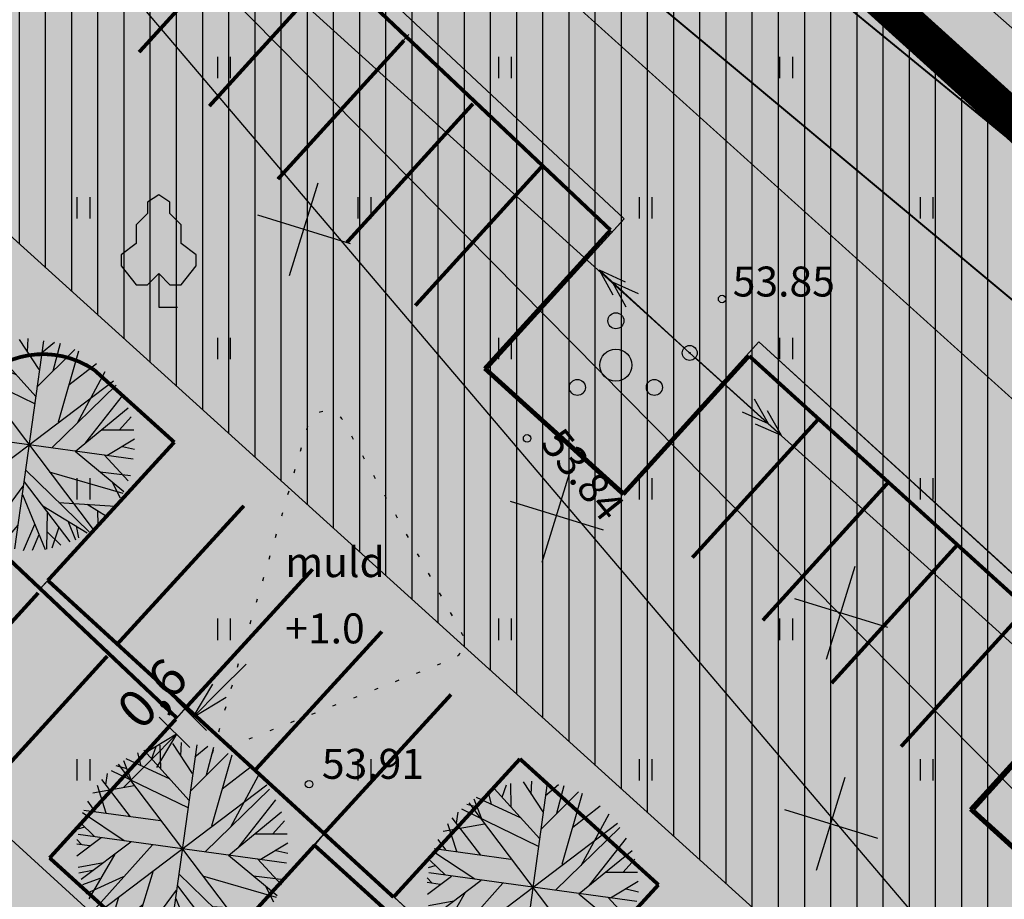
# Model space of a CAD drawing. Units: metres. Extents: x 0 to 550432, y 0 to 6592941.
# Drawn here: x 550067 to 550093, y 6580680 to 6580704 of the extents above; entities that cross this region are included whole.
import ezdxf

# ---------------------------------------------------------------- set-up
doc = ezdxf.new("R2010")
doc.units = ezdxf.units.M
doc.header["$PDMODE"] = 33
doc.header["$PDSIZE"] = 0.2
for name, pattern in [('DASHED', [0.75, 0.5, -0.25]), ('kolvik', [0.6, 0.1, -0.5]), ('PIIRID', [7.5, 5, -1, 0.5, -1])]:
    doc.linetypes.add(name, pattern=pattern)
for name, color, linetype in [('-A-HALJASTUS-MURU', 61, 'Continuous'), ('-B-SERVITUUT', 6, 'Continuous'), ('-Servituut_tee', 8, 'Continuous'), ('-TOPO', 8, 'Continuous'), ('_A-PIIR', 1, 'Continuous'), ('A-AED-METALL', 5, 'FENCELINE2'), ('A-LAMMUTUS', 1, 'Continuous'), ('A-PARKLAALA', 9, 'Continuous'), ('A-PARKLAKOHT', 7, 'Continuous'), ('A-POOSAD', 82, 'Continuous'), ('A-PUU', 64, 'Continuous'), ('A-TEE-K-hatch', 254, 'Continuous'), ('A-TEE-PLAN', 9, 'Continuous'), ('AIAD', 204, 'VO_AED'), ('G-KPOHULIIN', 6, 'Continuous'), ('HALJASTUS', 9, 'Continuous'), ('Kõlvikud', 8, 'kolvik'), ('mpkaabel', 1, 'MP_KBL'), ('piirid', 34, 'Continuous'), ('POSTID', 7, 'Continuous'), ('PUUD', 72, 'Continuous'), ('skaabel', 102, 'SKAABEL'), ('Z', 32, 'Continuous')]:
    doc.layers.add(name, color=color, linetype=linetype)
doc.styles.add('romand', font='romand.shx', dxfattribs={"height": 0.8})
doc.styles.add('romant', font='romant.shx', dxfattribs={"height": 0.8})
doc.styles.add('SWISL', font='swissl.ttf')
doc.linetypes.add('FENCELINE2', pattern='A,0.25,-0.1,[132,ltypeshp.shx,S=0.1,R=0,X=-0.1,Y=0],-0.1,1', length=1.45)
doc.linetypes.add('GEE$0$ep_kbf', pattern='A,8,-2,[138,mkm.shx,S=1,R=0,X=0,Y=0],1,[138,mkm.shx,S=1,R=0,X=0,Y=0],4,[138,mkm.shx,S=1,R=180,X=0,Y=0],1,[138,mkm.shx,S=1,R=180,X=0,Y=0],-2', length=18)
doc.linetypes.add('MP_KBL', pattern='A,8,-2,[138,mkm.shx,S=1,R=0,X=0,Y=0],6,[138,mkm.shx,S=1,R=180,X=0,Y=0],-2', length=18)
doc.linetypes.add('SKAABEL', pattern='A,4,-1,2,[132,vt_geod.shx,S=0.25,R=0,X=0,Y=0],2,-1', length=10)
doc.linetypes.add('VO_AED', pattern='A,2.5,[135,mkm.shx,S=0.6,R=0,X=0,Y=0],5,[135,mkm.shx,S=0.6,R=180,X=0,Y=0],2.5', length=10)
doc.dimstyles.new('ISO-25', dxfattribs={"dimtxt": 2.5, "dimasz": 2.5, "dimexe": 1.25, "dimexo": 0.625, "dimtad": 1, "dimtxsty": 'Standard', "dimcen": 2.5, "dimadec": 0, "dimazin": 0, "dimtfac": 1, "dimtmove": 0, "dimatfit": 3, "dimfxl": 0, "dimarcsym": 0})

# ---------------------------------------------------------------- blocks, each defined once
blk = doc.blocks.new('TerminatorOpen_0.5')
at = {"color": 0, "linetype": 'ByBlock', "lineweight": -2}
for q in [(-1, 0.25), (-1, 0), (-1, -0.25)]:
    blk.add_line((0, 0), q, dxfattribs=at)
blk = doc.blocks.new('*D67')
at = {"layer": 'A-PARKLAKOHT', "color": 0, "linetype": 'Continuous', "lineweight": -2, "ltscale": 3}
for p, q in [((550072.382, 6580685.864), (550073.086, 6580686.574)), ((550071.218, 6580685.61), (550072.033, 6580684.802)), ((550070.768, 6580685.157), (550071.583, 6580684.349)), ((550070.524, 6580683.991), (550069.82, 6580683.281))]:
    blk.add_line(p, q, dxfattribs=at)
at = {"layer": 'Defpoints', "color": 0, "linetype": 'Continuous', "ltscale": 3}
for p in [(550070.863, 6580685.962), (550070.413, 6580685.509), (550071.228, 6580684.701)]:
    blk.add_point(p, dxfattribs=at)
at = {"layer": 'A-PARKLAKOHT', "color": 0, "linetype": 'Continuous', "lineweight": -2, "ltscale": 3}
for p, rotation in [((550071.678, 6580685.154), 225.2338366880792), ((550071.228, 6580684.701), 45.23383668807923)]:
    blk.add_blockref('TerminatorOpen_0.5', p, dxfattribs=dict(at, rotation=rotation))
at = {"layer": 'A-PARKLAKOHT', "color": 0, "linetype": 'Continuous', "lineweight": 0, "ltscale": 3, "insert": (550070.674, 6580685.7), "char_height": 1, "attachment_point": 5, "rotation": 45.2338, "style": 'SWISL'}
blk.add_mtext('0,6', dxfattribs=at)
blk = doc.blocks.new('parkla-28')
at = {"const_width": 0.1}
for points in [[(5.717, -12.296), (9.422, -15.66)], [(18.685, -24.064), (22.389, -27.427)]]:
    blk.add_lwpolyline(points, dxfattribs=at)
at = {"layer": 'A-PARKLAKOHT', "linetype": 'Continuous', "lineweight": 5, "ltscale": 3, "const_width": 0.1}
for points in [[(-3.499, -3.848), (0, 0), (9.081, -8.597)], [(-1.624, -5.288), (1.74, -1.589)], [(0.204, -7.239), (3.568, -3.54)], [(2.046, -8.927), (5.409, -5.227)], [(3.872, -10.614), (7.236, -6.915)], [(5.717, -12.296), (9.081, -8.597)], [(9.422, -15.66), (12.785, -11.96)], [(12.785, -11.96), (22.047, -20.366)], [(11.266, -17.342), (14.63, -13.642)], [(13.147, -19.015), (16.51, -15.315)], [(14.982, -20.693), (18.345, -16.993)], [(16.836, -22.384), (20.199, -18.684)], [(18.685, -24.064), (22.048, -20.364)]]:
    blk.add_lwpolyline(points, dxfattribs=at)
blk = doc.blocks.new('likv_rist')
at = {"color": 1}
for p, q in [((0.939, -0.88), (-0.939, 0.913)), ((-0.896, -0.922), (0.896, 0.955))]:
    blk.add_line(p, q, dxfattribs=at)
blk = doc.blocks.new('04343 DP haljastus$0$pärn-tingm')
at = {"layer": 'A-PUU', "color": 122}
for p, q in [((-902.894, -217.057), (-904.108, -215.717)), ((-903.895, -215.943), (-903.779, -215.615)), ((-903.656, -216.203), (-903.667, -215.583)), ((-902.696, -215.574), (-903.461, -221.129)), ((-903.339, -215.535), (-902.812, -216.339)), ((-903.12, -215.864), (-903.102, -215.516)), ((-902.741, -215.897), (-902.396, -215.609)), ((-902.433, -216.372), (-902.239, -215.637)), ((-903.404, -216.494), (-904.576, -215.952)), ((-904.179, -216.132), (-904.266, -215.784)), ((-902.865, -216.807), (-901.855, -215.801)), ((-901.757, -215.847), (-902.301, -217.743)), ((-904.554, -216.216), (-904.841, -216.139)), ((-904.789, -216.094), (-901.368, -220.609)), ((-904.446, -216.509), (-904.643, -216.002)), ((-902.012, -216.749), (-901.277, -216.178)), ((-904.46, -217.495), (-905.226, -216.498)), ((-905.117, -216.642), (-905.073, -216.342)), ((-904.98, -216.258), (-902.936, -217.249)), ((-901.784, -217.765), (-901.044, -216.389)), ((-905.467, -216.854), (-904.363, -216.659)), ((-905.108, -217.397), (-905.346, -216.656)), ((-905.336, -220.062), (-900.821, -216.641)), ((-902.468, -218.431), (-900.754, -216.758)), ((-901.561, -218.292), (-900.581, -217.041)), ((-905.402, -217.353), (-905.601, -217.076)), ((-905.743, -217.384), (-904.626, -218.129)), ((-905.709, -217.319), (-903.662, -217.598)), ((-901.84, -218.517), (-900.428, -217.366)), ((-905.86, -217.821), (-905.683, -217.767)), ((-905.812, -217.637), (-905.418, -218.02)), ((-900.665, -217.947), (-900.353, -217.603)), ((-905.89, -218.539), (-905.248, -218.052)), ((-900.301, -218.734), (-905.856, -217.969)), ((-901.124, -217.947), (-900.279, -217.948)), ((-905.768, -218.232), (-905.897, -218.103)), ((-905.892, -218.219), (-905.546, -218.264)), ((-905.781, -219.164), (-904.456, -218.16)), ((-905.405, -219.949), (-903.874, -218.24)), ((-901.003, -218.631), (-900.262, -218.19)), ((-904.88, -218.495), (-905.572, -219.688)), ((-901.846, -218.522), (-900.551, -219.598)), ((-900.586, -218.395), (-900.26, -218.469)), ((-905.861, -218.838), (-905.185, -218.713)), ((-901.074, -218.618), (-900.435, -219.31)), ((-905.837, -218.993), (-905.476, -218.92)), ((-905.737, -219.305), (-905.269, -219.138)), ((-905.648, -219.545), (-904.646, -219.093)), ((-904.428, -220.839), (-903.844, -218.926)), ((-903.171, -219.017), (-901.47, -220.669)), ((-902.536, -219.071), (-900.571, -219.64)), ((-901.179, -219.072), (-900.368, -219.165)), ((-903.208, -219.34), (-901.985, -220.939)), ((-900.868, -219.331), (-900.645, -219.763)), ((-904.778, -219.648), (-905.012, -220.413)), ((-904.298, -220.901), (-903.236, -219.454)), ((-904.927, -220.483), (-904.119, -219.83)), ((-903.252, -219.68), (-902.65, -221.149)), ((-902.278, -219.892), (-900.779, -219.985)), ((-905.186, -220.238), (-904.929, -220.15)), ((-902.712, -219.98), (-901.529, -220.701)), ((-902.596, -220.133), (-902.61, -221.132)), ((-901.525, -219.936), (-901.012, -220.255)), ((-901.246, -220.112), (-901.238, -220.48)), ((-904.701, -220.672), (-904.27, -220.318)), ((-904.304, -220.425), (-904.217, -220.773)), ((-903.79, -220.222), (-903.58, -221.132)), ((-902.043, -220.381), (-901.84, -220.883)), ((-904.542, -220.538), (-904.538, -220.762)), ((-903.716, -220.554), (-904.141, -220.97)), ((-903.374, -220.495), (-903.874, -221.061)), ((-902.929, -220.478), (-903.233, -221.177)), ((-902.591, -220.677), (-902.228, -221.03)), ((-902.281, -220.549), (-902.472, -221.108)), ((-901.815, -220.517), (-901.754, -220.831)), ((-903.969, -220.812), (-903.985, -221.025)), ((-903.734, -220.902), (-903.769, -221.089)), ((-902.814, -220.753), (-902.997, -221.172))]:
    blk.add_line(p, q, dxfattribs=at)
blk = doc.blocks.new('POOSAS')
at = {"color": 3}
for centre, radius in [((0, 0.695), 0.125), ((0, 0), 0.25), ((-0.602, -0.348), 0.125), ((0.602, -0.348), 0.125)]:
    blk.add_circle(centre, radius, dxfattribs=at)
blk = doc.blocks.new('lat3')
for radius in [0.25, 0.0167]:
    blk.add_circle((0, 0), radius)
blk = doc.blocks.new('NOOLk')
at = {"linetype": 'Continuous'}
for p, q in [((0.25, 0), (2.184, 0)), ((1.892, 0), (1.44, -0.148)), ((1.892, 0), (1.441, 0.15)), ((2.184, 0), (1.733, 0.15)), ((2.184, 0), (1.733, -0.148))]:
    blk.add_line(p, q, dxfattribs=at)
blk = doc.blocks.new('Pl')
blk.add_lwpolyline([(0, 0.9), (0.3, 0.6), (0.6, 0.6), (1, 1.1), (1, 1.4), (0.6, 1.7), (0.6, 2.2), (0.3, 2.5), (0.3, 2.8), (0, 3), (-0.3, 2.8), (-0.3, 2.5), (-0.6, 2.2), (-0.6, 1.7), (-1, 1.4), (-1, 1.1), (-0.6, 0.6), (-0.3, 0.6), (0, 0.9), (0, 0), (0.5, 0)])
blk = doc.blocks.new('HEIN')
at = {"linetype": 'Continuous'}
for p, q in [((-0.234, 0.38), (-0.234, -0.381)), ((0.221, 0.38), (0.221, -0.381))]:
    blk.add_line(p, q, dxfattribs=at)
blk = doc.blocks.new('A$C346E4614')
at = {"layer": 'AIAD'}
blk.add_lwpolyline([(166.018, 359.171), (194.857, 325.239), (210.365, 306.968), (216.346, 311.58), (236.081, 289.107)], dxfattribs=at)
at = {"layer": 'Kõlvikud', "flags": 128}
blk.add_lwpolyline([(172.189, 334.19), (174.752, 342.974, -0.665287), (175.669, 343.077), (178.837, 337.406, -0.454611), (178.583, 336.696), (172.189, 334.19)], format="xyb", dxfattribs=at)
at = {"layer": 'mpkaabel', "color": 7, "linetype": 'MP_KBL', "flags": 128}
blk.add_lwpolyline([(85.747, 282.366), (85.842, 283.631), (85.936, 289.837), (82.769, 294.296), (88.389, 298.796), (93.266, 303.664), (108.272, 315.501), (123.143, 327.279), (135.173, 336.681), (141.01, 341.578), (148.385, 347.517), (157.485, 355.362), (166.795, 361.526), (171.787, 355.272), (194.654, 332.108), (204.17, 323.833), (212.446, 315.86), (219.109, 309.959), (224.746, 303.73), (224.83, 303.806)], dxfattribs=at)
at = {"layer": 'piirid', "const_width": 0.2}
blk.add_lwpolyline([(176.102, 366.909), (306.498, 248.971)], dxfattribs=at)
at = {"layer": 'skaabel', "linetype": 'SKAABEL', "const_width": 0.05, "flags": 128}
blk.add_lwpolyline([(350.022, 180.852), (347.64, 188.057), (338.327, 206.196), (329.934, 216.433), (321.523, 226.692), (302.874, 247.153), (259.659, 291.84), (253.202, 298.013), (243.64, 306.919), (236.323, 313.735), (234.127, 315.779), (223.883, 325.321), (220.897, 328.102), (213.997, 333.755), (206.261, 340.091), (192.336, 351.498), (185.374, 357.201), (173.852, 366.639), (167.777, 372.23), (160.641, 378.8), (155.38, 383.642), (145.815, 392.446)], dxfattribs=at)
at = {"layer": 'skaabel', "const_width": 0.05, "flags": 128}
blk.add_lwpolyline([(143.764, 389.136), (158.672, 376.03), (166.408, 369.229), (181.615, 356.243), (204.647, 337.019), (216.624, 327.046), (219.879, 324.29), (227.424, 317.502), (236.967, 308.898), (248.707, 294.266), (260.935, 279.397), (270.658, 264.021), (308.431, 218.44), (310.59, 215.073), (316.662, 205.602), (326.647, 190.027), (334.342, 176.064), (337.99, 168.695), (344.399, 154.331)], dxfattribs=at)
at = {"layer": 'Z'}
for p in [(185.791, 346.318), (180.587, 342.598), (174.769, 333.366)]:
    blk.add_point(p, dxfattribs=at)
at = {"layer": 'HALJASTUS', "xscale": 0.75, "yscale": 0.75, "zscale": 0.75}
for p in [(172.5, 352.5), (180, 352.5), (187.5, 352.5), (168.75, 348.75), (176.25, 348.75), (183.75, 348.75), (191.25, 348.75), (172.5, 345), (180, 345), (187.5, 345), (168.75, 341.25), (183.75, 341.25), (191.25, 341.25), (172.5, 337.5), (180, 337.5), (187.5, 337.5), (168.75, 333.75), (176.25, 333.75), (183.75, 333.75), (191.25, 333.75)]:
    blk.add_blockref('HEIN', p, dxfattribs=at)
at = {"layer": 'POSTID', "yscale": 1.599999999627471, "zscale": 1.6}
for p, xscale, rotation in [((185.085, 344.732), 1.600000000271492, 137.4762234162017), ((184.78, 345.012), 1.600000000141723, 317.9444822591761)]:
    blk.add_blockref('NOOLk', p, dxfattribs=dict(at, xscale=xscale, rotation=rotation))
at = {"layer": 'POSTID', "xscale": 0.8000000000465661, "yscale": 0.7999999998137355, "zscale": 0.8}
blk.add_blockref('lat3', (184.928, 344.877), dxfattribs=at)
at = {"layer": 'PUUD'}
blk.add_blockref('Pl', (170.755, 346.1), dxfattribs=at)
at = {"layer": 'Kõlvikud', "style": 'romand'}
for s, p in [('muld', (174.133, 338.894)), ('+1.0', (174.133, 337.125))]:
    blk.add_text(s, height=0.8, dxfattribs=at).set_placement(p)
at = {"layer": 'Z', "style": 'romant'}
for s, p in [('53.85', (186.074, 346.384)), ('53.91', (175.11, 333.509))]:
    blk.add_text(s, height=0.8, dxfattribs=at).set_placement(p)
blk.add_text('53.84', height=0.8, rotation=308.6688, dxfattribs=at).set_placement((180.915, 342.451))

msp = doc.modelspace()

# ---------------------------------------------------------------- hatches: boundary and pattern name
at = {"layer": '-A-HALJASTUS-MURU'}
h = msp.add_hatch(color=256, dxfattribs=at)
edge = h.paths.add_edge_path()
edge.add_line((549922.547, 6580593.564), (549925.077, 6580590.465))
edge.add_line((549925.077, 6580590.465), (550042.308, 6580684.784))
edge.add_line((550042.308, 6580684.784), (550072.449, 6580708.499))
edge.add_line((550072.449, 6580708.499), (550083.176, 6580698.461))
edge.add_line((550083.176, 6580698.461), (550079.537, 6580694.457))
edge.add_line((550079.537, 6580694.457), (550083.157, 6580691.181))
edge.add_line((550083.157, 6580691.181), (550086.774, 6580695.176))
edge.add_line((550086.774, 6580695.176), (550096.113, 6580686.649))
edge.add_line((550096.113, 6580686.649), (550092.526, 6580682.677))
edge.add_line((550092.526, 6580682.677), (550096.114, 6580679.437))
edge.add_line((550096.114, 6580679.437), (550099.69, 6580683.355))
edge.add_line((550099.69, 6580683.355), (550109.065, 6580674.839))
edge.add_line((550109.065, 6580674.839), (550105.504, 6580670.919))
edge.add_line((550105.504, 6580670.919), (550109.029, 6580667.677))
edge.add_line((550109.029, 6580667.677), (550112.532, 6580671.607))
edge.add_line((550112.532, 6580671.607), (550121.891, 6580663.098))
edge.add_line((550121.891, 6580663.098), (550118.743, 6580659.426))
edge.add_line((550118.743, 6580659.426), (550125.635, 6580650.919))
edge.add_line((550125.635, 6580650.919), (550125.289, 6580646.357))
edge.add_arc((550146.788, 6580626.364), 29.359, 137.0792, 146.502)
edge.add_line((550122.306, 6580642.568), (550126.092, 6580638.043))
edge.add_line((550126.092, 6580638.043), (550132.101, 6580643.663))
edge.add_arc((550115.4, 6580655.743), 20.611, 324.1222, 368.1834)
edge.add_arc((550110.335, 6580654.499), 25.807, 9.3158, 38.4842)
edge.add_line((550130.536, 6580670.559), (550077.36, 6580718.248))
edge.add_line((550077.36, 6580718.248), (549922.539, 6580593.566))
edge.add_line((549922.539, 6580593.566), (549922.547, 6580593.564))
h = msp.add_hatch(color=256, dxfattribs=at)
edge = h.paths.add_edge_path()
edge.add_line((550067.798, 6580688.805), (550067.595, 6580688.59))
edge.add_line((550067.595, 6580688.59), (550065.685, 6580690.392))
edge.add_line((550065.685, 6580690.392), (550062.35, 6580686.724))
edge.add_line((550062.35, 6580686.724), (550061.895, 6580687.115))
edge.add_arc((550063.023, 6580688.426), 1.729, 130.0431, 229.2869, ccw=False)
edge.add_line((550061.911, 6580689.749), (550065.888, 6580694.065))
edge.add_arc((550067.67, 6580692.423), 2.423, 55.7305, 137.3351, ccw=False)
edge.add_line((550069.034, 6580694.425), (550071.171, 6580692.496))
edge.add_line((550071.171, 6580692.496), (550067.798, 6580688.805))
edge.add_line((550067.798, 6580688.805), (550071.489, 6580685.414))
edge.add_line((550071.489, 6580685.414), (550067.844, 6580681.399))
edge.add_line((550067.844, 6580681.399), (550071.55, 6580678.034))
edge.add_line((550071.55, 6580678.034), (550075.168, 6580682.05))
edge.add_line((550075.168, 6580682.05), (550077.022, 6580680.351))
edge.add_line((550077.022, 6580680.351), (550080.396, 6580684.041))
edge.add_line((550080.396, 6580684.041), (550084.092, 6580680.68))
edge.add_line((550084.092, 6580680.68), (550080.716, 6580676.988))
edge.add_line((550080.716, 6580676.988), (550084.402, 6580673.615))
edge.add_line((550084.402, 6580673.615), (550080.808, 6580669.627))
edge.add_line((550080.808, 6580669.627), (550084.513, 6580666.264))
edge.add_line((550084.513, 6580666.264), (550088.071, 6580670.256))
edge.add_line((550088.071, 6580670.256), (550089.931, 6580668.545))
edge.add_line((550089.931, 6580668.545), (550093.305, 6580672.235))
edge.add_line((550093.305, 6580672.235), (550096.997, 6580668.879))
edge.add_line((550096.997, 6580668.879), (550093.613, 6580665.19))
edge.add_line((550093.613, 6580665.19), (550097.318, 6580661.799))
edge.add_line((550097.318, 6580661.799), (550093.758, 6580657.875))
edge.add_line((550093.758, 6580657.875), (550097.463, 6580654.512))
edge.add_line((550097.463, 6580654.512), (550101.009, 6580658.421))
edge.add_line((550101.009, 6580658.421), (550102.831, 6580656.754))
edge.add_line((550102.831, 6580656.754), (550106.189, 6580660.421))
edge.add_line((550106.189, 6580660.421), (550109.893, 6580657.034))
edge.add_line((550109.893, 6580657.034), (550106.538, 6580653.364))
edge.add_line((550106.538, 6580653.364), (550110.23, 6580649.986))
edge.add_line((550110.23, 6580649.986), (550113.608, 6580653.682))
edge.add_line((550113.608, 6580653.682), (550114.028, 6580653.287))
edge.add_arc((550112.445, 6580651.605), 2.309, -34.58, 46.7313, ccw=False)
edge.add_line((550114.346, 6580650.295), (550110.172, 6580645.596))
edge.add_arc((550108.719, 6580646.886), 1.943, 220.7329, 318.383, ccw=False)
edge.add_line((550107.247, 6580645.618), (550106.71, 6580646.09))
edge.add_line((550106.71, 6580646.09), (550110.23, 6580649.986))
edge.add_line((550110.23, 6580649.986), (550067.798, 6580688.805))
at = {"layer": '-B-SERVITUUT'}
h = msp.add_hatch(dxfattribs=at)
h.set_pattern_fill('ANSI31', color=42, scale=0.22, angle=45, style=0)
h.set_pattern_definition([(90, (-499.04276, -764.3033), (-0.6985, 1e-16), [])])
h.paths.add_polyline_path([(550122.659, 6580649.981), (550124.572, 6580650.03), (550126.172, 6580650.31), (550127.722, 6580650.887), (550128.807, 6580649.715), (550133.691, 6580654.206), (550132.556, 6580655.441), (550134.857, 6580658.06), (550135.634, 6580657.366), (550149.153, 6580640.651), (550151.83, 6580636.742), (550157.047, 6580630.467), (550158.915, 6580627.93), (550169.125, 6580611.752), (550169.735, 6580612.001), (550187.459, 6580590.633), (550207.475, 6580564.833), (550211.262, 6580567.719), (550210.046, 6580569.621), (550172.279, 6580615.199), (550162.601, 6580630.502), (550158.404, 6580635.612), (550156.368, 6580638.091), (550146.688, 6580650.059), (550154.203, 6580643.342), (550163.428, 6580635.055), (550176.396, 6580621.66), (550195.46, 6580602.04), (550219.711, 6580575.42), (550220.362, 6580574.713), (550223.583, 6580577.182), (550219.411, 6580581.634), (550211.708, 6580589.875), (550204.311, 6580598.279), (550205.002, 6580597.687), (550206.72, 6580598.77), (550196.438, 6580607.448), (550192.044, 6580611.221), (550185.841, 6580617.654), (550166.637, 6580635.023), (550166.485, 6580635.025), (550130.334, 6580667.564), (550075.89, 6580717.1), (550059.908, 6580704.241), (550116.896, 6580652.639), (550118.409, 6580651.462), (550120.268, 6580650.525)])
at = {"layer": '-Servituut_tee'}
h = msp.add_hatch(dxfattribs=at)
h.set_pattern_fill('ANSI33', color=256, scale=0.3, angle=120, style=0)
edge = h.paths.add_edge_path()
edge.add_line((549922.525, 6580447.814), (549923.925, 6580446.149))
edge.add_line((549923.925, 6580446.149), (549969.081, 6580484.055))
edge.add_line((549969.081, 6580484.055), (549970.215, 6580485.215))
edge.add_line((549970.215, 6580485.215), (549973.256, 6580488.089))
edge.add_arc((549956.567, 6580504.962), 23.732, 314.6864, 325.6961)
edge.add_arc((549960.139, 6580499.874), 18.048, 332.665, 341.6414)
edge.add_arc((549950.856, 6580500.304), 27.11, 346.9661, 368.071)
edge.add_line((549977.698, 6580504.11), (549976.86, 6580509.051))
edge.add_line((549976.86, 6580509.051), (550046.308, 6580425.424))
edge.add_arc((550053.751, 6580431.522), 9.622, 219.3247, 313.5546)
edge.add_line((550060.382, 6580424.548), (550172.16, 6580509.466))
edge.add_arc((550186.575, 6580478.938), 33.759, 99.0463, 115.2758, ccw=False)
edge.add_arc((550260.677, 6580194.155), 327.884, 102.80133, 104.01592, ccw=False)
edge.add_line((550188.028, 6580513.889), (550186.687, 6580517.734))
edge.add_arc((550191.175, 6580474.487), 43.478, 95.9246, 123.7201)
edge.add_line((550167.038, 6580510.651), (550159.579, 6580504.916))
edge.add_line((550159.579, 6580504.916), (550058.376, 6580426.847))
edge.add_arc((550053.561, 6580431.657), 6.805, 209.2076, 315.0311, ccw=False)
edge.add_line((550047.621, 6580428.336), (549979.977, 6580509.789))
edge.add_arc((549987.333, 6580512.632), 7.887, 126.6539, 201.1321, ccw=False)
edge.add_line((549982.625, 6580518.959), (549991.964, 6580525.765))
edge.add_arc((549996.541, 6580520.51), 6.969, 49.611, 131.051, ccw=False)
edge.add_line((550001.057, 6580525.818), (550004.515, 6580528.312))
edge.add_line((550004.515, 6580528.312), (550003.65, 6580530.87))
edge.add_arc((550009.904, 6580532.82), 6.551, 125.1219, 197.3135, ccw=False)
edge.add_line((550006.135, 6580538.178), (550014.335, 6580543.887))
edge.add_arc((550016.886, 6580536.096), 8.198, 49.8203, 108.1247, ccw=False)
edge.add_line((550022.175, 6580542.359), (550027.148, 6580546.088))
edge.add_arc((550037.35, 6580548.68), 10.526, 133.3167, 194.2559, ccw=False)
edge.add_line((550030.129, 6580556.338), (550103.759, 6580612.368))
edge.add_line((550103.759, 6580612.368), (550115.855, 6580621.154))
edge.add_line((550115.855, 6580621.154), (550137.804, 6580640.133))
edge.add_arc((550151.308, 6580620.129), 24.136, 85.5859, 124.0215, ccw=False)
edge.add_line((550153.166, 6580644.193), (550137.506, 6580658.92))
edge.add_arc((550115.428, 6580656.071), 22.262, -41.6191, 7.354, ccw=False)
edge.add_line((550132.07, 6580641.285), (550130.053, 6580639.329))
edge.add_arc((550122.204, 6580662.765), 24.715, 226.7989, 288.5166, ccw=False)
edge.add_line((550105.285, 6580644.749), (550069.833, 6580677.421))
edge.add_arc((550052.683, 6580652.619), 30.154, 55.3372, 122.2809)
edge.add_line((550036.578, 6580678.113), (549916.325, 6580581.188))
edge.add_arc((549923.077, 6580573.118), 10.522, 129.9203, 214.9405)
edge.add_line((549914.452, 6580567.092), (549953.923, 6580518.65))
edge.add_arc((549967.811, 6580536.499), 22.615, 232.1135, 269.6855)
edge.add_arc((549967.956, 6580509.083), 4.808, 39.8079, 93.2161, ccw=False)
edge.add_arc((549950.49, 6580500.336), 24.24, 8.4871, 29.1987, ccw=False)
edge.add_arc((549951.206, 6580500.926), 23.45, -13.5478, 7.3206, ccw=False)
edge.add_arc((549944.636, 6580509.329), 32.489, 323.3404, 334.6758, ccw=False)
edge.add_line((549970.699, 6580489.931), (549922.525, 6580447.814))
edge = h.paths.add_edge_path(flags=16)
edge.add_line((549955.749, 6580520.498), (549958.095, 6580518.682))
edge.add_arc((549965.957, 6580538.322), 21.155, 248.1827, 313.396)
edge.add_line((549980.492, 6580522.95), (549982.258, 6580524.173))
edge.add_arc((549976.081, 6580530.937), 9.16, 312.4072, 411.6713)
edge.add_line((549981.761, 6580538.122), (549985.311, 6580540.802))
edge.add_arc((549994.285, 6580547.348), 11.107, 216.1076, 297.2224)
edge.add_line((549999.366, 6580537.47), (550042.272, 6580569.478))
edge.add_arc((550038.75, 6580574.118), 5.826, 307.1946, 411.5445)
edge.add_line((550042.373, 6580578.68), (550039.884, 6580582.06))
edge.add_line((550039.884, 6580582.06), (550043.236, 6580584.585))
edge.add_line((550043.236, 6580584.585), (550047.881, 6580579.631))
edge.add_arc((550051.709, 6580583.349), 5.337, 224.1675, 315.3572)
edge.add_line((550055.506, 6580579.599), (550104.613, 6580617.12))
edge.add_arc((550096.959, 6580624.364), 10.539, 316.5766, 404.9143)
edge.add_line((550104.422, 6580631.805), (550084.892, 6580657.053))
edge.add_arc((550315.562, 6580928.257), 356.035, 225.72361, 229.6175, ccw=False)
edge.add_line((550067.007, 6580673.343), (550061.046, 6580676.884))
edge.add_arc((550049.861, 6580652.289), 27.019, 65.5445, 112.2827)
edge.add_line((550039.616, 6580677.29), (549928.027, 6580587.139))
edge.add_line((549928.027, 6580587.139), (549919.899, 6580580.563))
edge.add_arc((549926.118, 6580572.503), 10.181, 127.6558, 213.1032)
edge.add_line((549917.59, 6580566.942), (549955.749, 6580520.498))
at = {"layer": 'A-PARKLAALA'}
h = msp.add_hatch(color=9, dxfattribs=at)
edge = h.paths.add_edge_path()
edge.add_line((550083.176, 6580698.461), (550072.449, 6580708.499))
edge.add_line((550072.449, 6580708.499), (550048.231, 6580689.442))
edge.add_line((550048.231, 6580689.442), (550103.424, 6580639.016))
edge.add_arc((550118.644, 6580660.623), 26.43, 234.8394, 259.4866)
edge.add_arc((550117.258, 6580646.678), 12.521, 254.0736, 306.0013)
edge.add_line((550124.617, 6580636.548), (550126.164, 6580637.824))
edge.add_arc((552143.338, 6582274.528), 2597.651, 218.919889, 219.05536, ccw=False)
edge.add_arc((550163.98, 6580613.032), 51.101, 140.5246, 144.6497, ccw=False)
edge.add_arc((550103.867, 6580661.159), 25.918, 322.8853, 326.3765)
edge.add_arc((550122.506, 6580649.018), 3.68, 323.081, 390.3869)
edge.add_line((550125.681, 6580650.879), (550125.207, 6580651.453))
edge.add_line((550125.207, 6580651.453), (550118.743, 6580659.426))
edge.add_line((550118.743, 6580659.426), (550121.976, 6580662.969))
edge.add_line((550121.976, 6580662.969), (550112.532, 6580671.607))
edge.add_line((550112.532, 6580671.607), (550109.029, 6580667.677))
edge.add_line((550109.029, 6580667.677), (550105.504, 6580670.919))
edge.add_line((550105.504, 6580670.919), (550109.035, 6580674.807))
edge.add_line((550109.035, 6580674.807), (550099.69, 6580683.355))
edge.add_line((550099.69, 6580683.355), (550096.114, 6580679.437))
edge.add_line((550096.114, 6580679.437), (550092.505, 6580682.697))
edge.add_line((550092.505, 6580682.697), (550096.103, 6580686.638))
edge.add_line((550096.103, 6580686.638), (550086.774, 6580695.176))
edge.add_line((550086.774, 6580695.176), (550083.151, 6580691.173))
edge.add_line((550083.151, 6580691.173), (550079.532, 6580694.462))
edge.add_line((550079.532, 6580694.462), (550083.176, 6580698.461))
edge = h.paths.add_edge_path(flags=16)
edge.add_line((550065.685, 6580690.392), (550062.35, 6580686.724))
edge.add_line((550062.35, 6580686.724), (550061.895, 6580687.115))
edge.add_arc((550063.023, 6580688.426), 1.729, 130.0431, 229.2869, ccw=False)
edge.add_line((550061.911, 6580689.749), (550065.888, 6580694.065))
edge.add_arc((550067.67, 6580692.423), 2.423, 55.7305, 137.3351, ccw=False)
edge.add_line((550069.034, 6580694.425), (550071.171, 6580692.496))
edge.add_line((550071.171, 6580692.496), (550067.798, 6580688.805))
edge.add_line((550067.798, 6580688.805), (550077.022, 6580680.351))
edge.add_line((550077.022, 6580680.351), (550080.396, 6580684.041))
edge.add_line((550080.396, 6580684.041), (550084.092, 6580680.68))
edge.add_line((550084.092, 6580680.68), (550080.716, 6580676.988))
edge.add_line((550080.716, 6580676.988), (550089.937, 6580668.551))
edge.add_line((550089.937, 6580668.551), (550093.305, 6580672.235))
edge.add_line((550093.305, 6580672.235), (550096.997, 6580668.879))
edge.add_line((550096.997, 6580668.879), (550093.613, 6580665.19))
edge.add_line((550093.613, 6580665.19), (550102.831, 6580656.754))
edge.add_line((550102.831, 6580656.754), (550106.186, 6580660.424))
edge.add_line((550106.186, 6580660.424), (550109.915, 6580657.057))
edge.add_line((550109.915, 6580657.057), (550106.541, 6580653.367))
edge.add_line((550106.541, 6580653.367), (550110.23, 6580649.986))
edge.add_line((550110.23, 6580649.986), (550113.608, 6580653.682))
edge.add_line((550113.608, 6580653.682), (550114.028, 6580653.287))
edge.add_arc((550112.445, 6580651.605), 2.309, -34.5791, 46.7313, ccw=False)
edge.add_line((550114.346, 6580650.295), (550110.172, 6580645.596))
edge.add_arc((550108.73, 6580648.306), 3.07, 241.1053, 298.0105, ccw=False)
edge.add_line((550107.247, 6580645.618), (550106.71, 6580646.09))
edge.add_line((550106.71, 6580646.09), (550110.073, 6580649.79))
edge.add_line((550110.073, 6580649.79), (550110.23, 6580649.986))
edge.add_line((550110.23, 6580649.986), (550106.541, 6580653.367))
edge.add_line((550106.541, 6580653.367), (550102.831, 6580656.754))
edge.add_line((550102.831, 6580656.754), (550101.009, 6580658.421))
edge.add_line((550101.009, 6580658.421), (550097.456, 6580654.518))
edge.add_line((550097.456, 6580654.518), (550093.758, 6580657.875))
edge.add_line((550093.758, 6580657.875), (550097.313, 6580661.794))
edge.add_line((550097.313, 6580661.794), (550089.931, 6580668.545))
edge.add_line((550089.931, 6580668.545), (550088.072, 6580670.257))
edge.add_line((550088.072, 6580670.257), (550084.507, 6580666.269))
edge.add_line((550084.507, 6580666.269), (550080.809, 6580669.628))
edge.add_line((550080.809, 6580669.628), (550084.173, 6580673.328))
edge.add_line((550084.173, 6580673.328), (550084.402, 6580673.615))
edge.add_line((550084.402, 6580673.615), (550080.716, 6580676.988))
edge.add_line((550080.716, 6580676.988), (550077.031, 6580680.36))
edge.add_line((550077.031, 6580680.36), (550075.183, 6580682.069))
edge.add_line((550075.183, 6580682.069), (550074.914, 6580681.734))
edge.add_line((550074.914, 6580681.734), (550071.55, 6580678.034))
edge.add_line((550071.55, 6580678.034), (550067.846, 6580681.398))
edge.add_line((550067.846, 6580681.398), (550071.241, 6580685.132))
edge.add_line((550071.241, 6580685.132), (550071.489, 6580685.414))
edge.add_line((550071.489, 6580685.414), (550067.798, 6580688.805))
edge.add_line((550067.798, 6580688.805), (550067.598, 6580688.587))
edge.add_line((550067.598, 6580688.587), (550065.685, 6580690.392))
at = {"layer": 'A-TEE-K-hatch'}
h = msp.add_hatch(color=256, dxfattribs=at)
edge = h.paths.add_edge_path()
edge.add_arc((550237.958, 6580522.076), 43.851, 54.2681, 65.3631)
edge.add_arc((550118.684, 6580406.354), 207.669, 48.51901, 54.96278)
edge.add_arc((550647.769, 6581099.182), 664.302, 226.855771, 231.904128, ccw=False)
edge.add_line((550193.494, 6580614.484), (550187.891, 6580619.506))
edge.add_line((550187.891, 6580619.506), (550130.536, 6580670.559))
edge.add_line((550130.536, 6580670.559), (550047.198, 6580745.298))
edge.add_line((550047.198, 6580745.298), (550054.87, 6580750.764))
edge.add_line((550054.87, 6580750.764), (550103.496, 6580708.82))
edge.add_line((550103.496, 6580708.82), (550140.497, 6580675.766))
edge.add_arc((550150.855, 6580686.66), 15.032, 226.4451, 318.3346)
edge.add_line((550162.085, 6580676.667), (550170.789, 6580686.617))
edge.add_line((550170.789, 6580686.617), (550176.251, 6580682.069))
edge.add_line((550176.251, 6580682.069), (550167.216, 6580671.881))
edge.add_arc((550178.458, 6580662.001), 14.967, 138.6909, 230.9032)
edge.add_line((550169.02, 6580650.385), (550220.885, 6580604.261))
edge.add_line((550220.885, 6580604.261), (550233.448, 6580593.427))
edge.add_line((550233.448, 6580593.427), (550243.213, 6580585.629))
edge.add_arc((550252.876, 6580597.234), 15.101, 230.2165, 322.0199)
edge.add_line((550264.78, 6580587.94), (550274.886, 6580599.233))
edge.add_line((550274.886, 6580599.233), (550280.316, 6580594.698))
edge.add_line((550280.316, 6580594.698), (550269.346, 6580582.568))
edge.add_arc((550278.583, 6580575.211), 11.809, 141.4673, 232.6724)
edge.add_line((550271.423, 6580565.821), (550312.302, 6580540.204))
edge.add_line((550312.302, 6580540.204), (550310.243, 6580532))
edge.add_line((550310.243, 6580532), (550284.278, 6580545.207))
edge.add_line((550284.278, 6580545.207), (550270.762, 6580553.043))
edge.add_line((550270.762, 6580553.043), (550263.566, 6580557.672))
edge = h.paths.add_edge_path(flags=16)
edge.add_line((550165.322, 6580644.304), (550168.372, 6580641.593))
edge.add_line((550168.372, 6580641.593), (550166.744, 6580639.876))
edge.add_line((550166.744, 6580639.876), (550163.722, 6580642.568))
edge.add_line((550163.722, 6580642.568), (550165.35, 6580644.334))
at = {"layer": 'A-TEE-PLAN'}
h = msp.add_hatch(color=9, dxfattribs=at)
edge = h.paths.add_edge_path()
edge.add_arc((550076.853, 6580650.523), 8.701, 47.3742, 118.9439)
edge.add_line((550072.642, 6580658.137), (550070.189, 6580656.272))
edge.add_line((550070.189, 6580656.272), (550055.72, 6580675.077))
edge.add_arc((550047.224, 6580660.644), 16.748, 59.5154, 112.125)
edge.add_line((550040.916, 6580676.159), (550036.954, 6580680.575))
edge.add_line((550036.954, 6580680.575), (550053.777, 6580693.801))
edge.add_line((550053.777, 6580693.801), (550108.109, 6580644.133))
edge.add_line((550108.109, 6580644.133), (550112.873, 6580641.694))
edge.add_line((550112.873, 6580641.694), (550122.25, 6580642.529))
edge.add_line((550122.25, 6580642.529), (550126.164, 6580637.824))
edge.add_line((550126.164, 6580637.824), (550116.903, 6580628.642))
edge.add_line((550116.903, 6580628.642), (550101.816, 6580617.001))
edge.add_arc((550097.433, 6580624.157), 8.392, 301.4898, 409.1775)
edge.add_line((550102.919, 6580630.507), (550082.746, 6580656.925))

# ---------------------------------------------------------------- linework, layer by layer
at = {"layer": '-A-HALJASTUS-MURU', "color": 71, "linetype": 'PIIRID', "lineweight": 0, "ltscale": 3}
msp.add_lwpolyline([(550076.345, 6580716.865), (550078.814, 6580715.905), (550080.083, 6580715.06), (550083.168, 6580712.779), (550144.122, 6580658.495), (550144.887, 6580657.481), (550145.356, 6580656.591), (550145.901, 6580655.077), (550146.137, 6580653.775)], close=True, dxfattribs=at)
at = {"layer": '-A-HALJASTUS-MURU'}
msp.add_lwpolyline([(549925.077, 6580590.465), (550042.308, 6580684.784), (550072.449, 6580708.499), (550083.176, 6580698.461), (550079.537, 6580694.457), (550083.157, 6580691.181), (550086.774, 6580695.176), (550096.113, 6580686.649), (550092.526, 6580682.677), (550096.114, 6580679.437), (550099.69, 6580683.355), (550109.065, 6580674.839)], dxfattribs=at)
msp.add_lwpolyline([(550110.23, 6580649.986), (550067.798, 6580688.805), (550067.798, 6580688.805), (550067.595, 6580688.59), (550065.685, 6580690.392), (550062.35, 6580686.724), (550061.895, 6580687.115, -0.462297), (550061.911, 6580689.749), (550065.888, 6580694.065, -0.371919), (550069.034, 6580694.425), (550071.171, 6580692.496), (550067.798, 6580688.805), (550071.489, 6580685.414), (550067.844, 6580681.399), (550071.55, 6580678.034), (550075.168, 6580682.05), (550077.022, 6580680.351), (550080.396, 6580684.041), (550084.092, 6580680.68), (550080.716, 6580676.988)], format="xyb", dxfattribs=at)
at = {"layer": '-B-SERVITUUT', "color": 42}
msp.add_lwpolyline([(550130.334, 6580667.564), (550075.89, 6580717.1), (550059.908, 6580704.241), (550116.896, 6580652.639)], dxfattribs=at)
at = {"layer": '-Servituut_tee'}
msp.add_lwpolyline([(550047.621, 6580428.336), (549979.977, 6580509.789, -0.336917), (549982.625, 6580518.959), (549991.964, 6580525.765, -0.371102), (550001.057, 6580525.818), (550004.515, 6580528.312), (550003.65, 6580530.87, -0.325844), (550006.135, 6580538.178), (550014.335, 6580543.887, -0.260035), (550022.175, 6580542.359), (550027.148, 6580546.088, -0.272347), (550030.129, 6580556.338), (550103.759, 6580612.368), (550115.855, 6580621.154), (550137.804, 6580640.133, -0.169297), (550153.166, 6580644.193), (550137.506, 6580658.92, -0.216998), (550132.07, 6580641.285), (550130.053, 6580639.329, -0.275998), (550105.285, 6580644.749), (550069.833, 6580677.421, 0.300698), (550036.578, 6580678.113), (549916.325, 6580581.188, 0.38898)], format="xyb", dxfattribs=at)
at = {"layer": '_A-PIIR', "color": 1, "linetype": 'Continuous', "lineweight": 0, "ltscale": 3, "const_width": 1}
msp.add_lwpolyline([(549922.542, 6580593.569), (550075.88, 6580717.11), (550166.637, 6580635.023), (550145.068, 6580635.298), (549986.893, 6580515)], close=True, dxfattribs=at)
at = {"layer": '_A-PIIR', "color": 32, "linetype": 'DASHED', "ltscale": 10}
msp.add_lwpolyline([(549922.542, 6580593.563), (550075.88, 6580717.11), (550166.607, 6580635.024), (550145.042, 6580635.277), (549986.907, 6580515.011)], close=True, dxfattribs=at)
at = {"layer": '_A-PIIR', "linetype": 'PIIRID', "lineweight": 0, "ltscale": 5}
msp.add_lwpolyline([(549922.543, 6580593.561), (550075.88, 6580717.11), (550166.534, 6580635.025), (550145.07, 6580635.299), (549986.893, 6580515)], close=True, dxfattribs=at)
at = {"layer": 'A-AED-METALL', "color": 5, "linetype": 'FENCELINE2', "ltscale": 3}
msp.add_lwpolyline([(550134.607, 6580627.342, 0.01, 0.01, 0), (550122.31, 6580642.579, 0.03, 0.03, 0), (550128.185, 6580650.241, 0.03, 0.03, 0), (550134.499, 6580656.476, 0.03, 0.03, 0), (550129.244, 6580661.444, 0.03, 0.03, 0), (550071.47, 6580713.553, 0.03, 0.03, 0), (549922.544, 6580593.56, 0.03, 0.03, 0), (549928.932, 6580585.75, 0, 0, 0)], format="xyseb", dxfattribs=at)
at = {"layer": 'A-PARKLAALA', "color": 9, "ltscale": 10}
for points in [[(550083.176, 6580698.461), (550083.176, 6580698.461), (550083.176, 6580698.461), (550072.449, 6580708.499), (550048.231, 6580689.442), (550103.424, 6580639.016)], [(550109.035, 6580674.807), (550099.69, 6580683.355), (550096.114, 6580679.437), (550092.505, 6580682.697), (550096.103, 6580686.638), (550086.774, 6580695.176), (550083.151, 6580691.173), (550079.532, 6580694.462), (550083.176, 6580698.461), (550083.176, 6580698.461), (550083.176, 6580698.461)]]:
    msp.add_lwpolyline(points, dxfattribs=at)
at = {"layer": 'A-PARKLAALA'}
msp.add_lwpolyline([(550080.716, 6580676.988), (550077.031, 6580680.36), (550075.183, 6580682.069), (550074.914, 6580681.734), (550071.55, 6580678.034), (550067.846, 6580681.398), (550071.241, 6580685.132), (550071.489, 6580685.414), (550067.798, 6580688.805), (550067.598, 6580688.587), (550065.685, 6580690.392), (550062.35, 6580686.724), (550061.895, 6580687.115, -0.462297), (550061.911, 6580689.749), (550065.888, 6580694.065, -0.371919), (550069.034, 6580694.425), (550071.171, 6580692.496), (550067.798, 6580688.805), (550077.022, 6580680.351), (550080.396, 6580684.041), (550084.092, 6580680.68), (550080.716, 6580676.988)], format="xyb", dxfattribs=at)
at = {"layer": 'A-PARKLAKOHT', "linetype": 'Continuous', "lineweight": 5, "ltscale": 3}
msp.add_lwpolyline([(550074.064, 6580699.676), (550077.427, 6580703.375)], dxfattribs=at)
at = {"layer": 'A-PARKLAKOHT', "const_width": 0.1}
msp.add_lwpolyline([(550062.35, 6580686.724), (550061.895, 6580687.115, -0.462297), (550061.911, 6580689.749), (550065.888, 6580694.065, -0.371919), (550069.034, 6580694.425), (550071.171, 6580692.496)], format="xyb", dxfattribs=at)
at = {"layer": 'A-PARKLAKOHT', "linetype": 'Continuous', "lineweight": 5, "ltscale": 3, "const_width": 0.1}
for points in [[(550071.171, 6580692.496), (550067.798, 6580688.805)], [(550073.028, 6580690.798), (550069.654, 6580687.108)], [(550062.35, 6580686.724), (550065.685, 6580690.392), (550071.241, 6580685.132)], [(550074.863, 6580689.104), (550071.489, 6580685.414)], [(550067.798, 6580688.805), (550077.022, 6580680.351)], [(550064.178, 6580684.773), (550067.541, 6580688.472)], [(550076.711, 6580687.441), (550073.338, 6580683.751)], [(550066.019, 6580683.085), (550069.383, 6580686.785)], [(550078.556, 6580685.759), (550075.183, 6580682.069)], [(550067.846, 6580681.398), (550071.209, 6580685.097)], [(550080.396, 6580684.041), (550077.022, 6580680.351)], [(550084.092, 6580680.68), (550080.396, 6580684.041)], [(550071.55, 6580678.034), (550074.914, 6580681.734)], [(550074.914, 6580681.734), (550084.173, 6580673.328)], [(550084.09, 6580680.678), (550080.716, 6580676.988)]]:
    msp.add_lwpolyline(points, dxfattribs=at)
at = {"layer": 'A-PARKLAKOHT', "const_width": 0.1}
msp.add_lwpolyline([(550067.846, 6580681.398), (550071.55, 6580678.034)], dxfattribs=at)
at = {"layer": 'A-TEE-PLAN', "color": 9, "ltscale": 10}
msp.add_lwpolyline([(550040.916, 6580676.159), (550036.954, 6580680.575), (550036.954, 6580680.575), (550036.954, 6580680.575), (550036.954, 6580680.575), (550036.954, 6580680.575), (550053.777, 6580693.801), (550108.109, 6580644.133)], dxfattribs=at)
at = {"layer": 'G-KPOHULIIN', "color": 6, "linetype": 'GEE$0$ep_kbf', "lineweight": 0}
msp.add_lwpolyline([(550123.549, 6580659.979), (550119.973, 6580663.259), (550084.924, 6580694.883), (550051.269, 6580725.358)], dxfattribs=at)

# ---------------------------------------------------------------- block references
at = {"layer": '-TOPO'}
msp.add_blockref('A$C346E4614', (549900, 6580350), dxfattribs=at)
at = {"layer": 'A-LAMMUTUS', "rotation": 296.5543544589341}
for p in [(550074.614, 6580698.175), (550081.36, 6580690.528), (550088.949, 6580687.934), (550088.682, 6580682.301)]:
    msp.add_blockref('likv_rist', p, dxfattribs=at)
at = {"layer": 'A-PARKLAKOHT'}
msp.add_blockref('parkla-28', (550073.732, 6580706.756), dxfattribs=at)
at = {"layer": 'A-POOSAD', "xscale": 1.706910010403274, "yscale": 1.706910010427237, "zscale": 1.706910010360364, "rotation": 359.9952308138132}
msp.add_blockref('POOSAS', (550082.956, 6580694.552), dxfattribs=at)
at = {"layer": 'A-PUU', "rotation": 359.9841476643423}
for p in [(550970.433, 6580910.526), (550974.525, 6580899.741), (550983.877, 6580898.715)]:
    msp.add_blockref('04343 DP haljastus$0$pärn-tingm', p, dxfattribs=at)

# ---------------------------------------------------------------- dimensions: what is measured, and where the dimension line sits
at = {"layer": 'A-PARKLAKOHT', "color": 7, "linetype": 'Continuous', "lineweight": 0, "ltscale": 3}
dim = msp.add_linear_dim(base=(550071.228, 6580684.701), p1=(550070.863, 6580685.962), p2=(550070.413, 6580685.509), angle=225.2338, dimstyle='ISO-25', override={"dimtxt": 1, "dimasz": 1, "dimexe": 0.5, "dimexo": 0.5, "dimgap": 0.5, "dimdec": 1, "dimzin": 11, "dimtxsty": 'SWISL', "dimblk": 'TerminatorOpen_0.5', "dimadec": 4, "dimazin": 3, "dimtdec": 3, "dimtofl": 0, "dimldrblk": 'TerminatorOpen_0.5', "dimfxlon": 1, "dimtzin": 11}, dxfattribs=at)
dim.commit()
dim.dimension.update_dxf_attribs({"geometry": '*D67', "text_midpoint": (550071.453, 6580684.927), "dimtype": 161})

doc.saveas('drawing.dxf')
